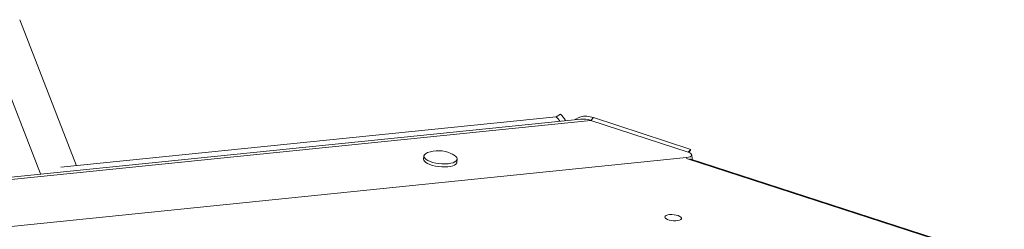
# Model space of a CAD drawing. Units: millimetres. Extents: x -7609 to 9250, y -6840 to 2088.
# Drawn here: x 538 to 1127, y 978 to 1103 of the extents above; entities that cross this region are included whole.
import ezdxf

# ---------------------------------------------------------------- set-up
doc = ezdxf.new("R2010")
doc.units = ezdxf.units.MM

msp = doc.modelspace()

# ---------------------------------------------------------------- linework, layer by layer
at = {"color": 7, "linetype": 'Continuous', "lineweight": 15}
for p, q in [((571.68, 1015.76), (537.74, 1103.16)), ((873.35, 1043.66), (-96.17, 944.7)), ((-95.99, 943.34), (879.34, 1042.89)), ((858.69, 1045.05), (562.28, 1014.8)), ((861.22, 1046.64), (858.69, 1045.05)), ((880.97, 1044.56), (879.34, 1042.89)), ((937.53, 1023.88), (879.34, 1042.89)), ((939.17, 1025.55), (880.97, 1044.56)), ((939.17, 1025.55), (937.53, 1023.88)), ((938.03, 1023.7), (939.17, 1025.55)), ((-92.08, 915.61), (936.68, 1020.61)), ((779.5, 1021.59), (779.32, 1019.74)), ((799.22, 1017.79), (799.41, 1019.64)), ((1126.68, 958.86), (938.67, 1019.95)), ((940, 1019.9), (939.71, 1022.26))]:
    msp.add_line(p, q, dxfattribs=at)
at = {"color": 8, "linetype": 'Continuous', "lineweight": 15}
for p, q in [((550.21, 1010.79), (521.59, 1084.5)), ((936.77, 1019.92), (936.68, 1020.61)), ((1126.56, 958.42), (937.14, 1019.96))]:
    msp.add_line(p, q, dxfattribs=at)
at = {"color": 7, "linetype": 'Continuous', "lineweight": 15, "flags": 128}
for points in [[(880.97, 1044.56), (878.9, 1045.1), (876.91, 1045.36), (875.02, 1045.33), (873.29, 1045), (871.74, 1044.4), (870.4, 1043.52), (870.19, 1043.33)], [(779.32, 1019.74), (779.4, 1019.11), (779.84, 1018.39), (780.61, 1017.69), (781.69, 1017.02), (783.05, 1016.42), (784.64, 1015.9), (786.39, 1015.49), (788.24, 1015.19), (790.14, 1015.03), (792, 1015), (793.76, 1015.1), (795.36, 1015.34), (796.75, 1015.7), (797.86, 1016.17), (798.66, 1016.74), (799.12, 1017.38), (799.22, 1017.79)], [(779.51, 1021.67), (779.59, 1020.96), (780.02, 1020.24), (780.79, 1019.54), (781.87, 1018.87), (783.23, 1018.27), (784.82, 1017.75), (786.57, 1017.34), (788.43, 1017.04), (790.32, 1016.88), (792.18, 1016.85), (793.94, 1016.95), (795.55, 1017.19), (796.93, 1017.55), (798.04, 1018.02), (798.84, 1018.59), (799.3, 1019.23), (799.41, 1019.92), (799.15, 1020.64), (798.55, 1021.35), (797.65, 1022.02)], [(924.48, 985.98), (925.37, 986.29), (926.5, 986.47), (927.79, 986.51), (929.14, 986.42), (930.46, 986.19), (931.65, 985.85), (932.61, 985.41), (933.28, 984.92), (933.6, 984.4), (933.56, 983.91), (933.16, 983.46), (932.42, 983.11), (931.4, 982.86), (930.18, 982.75), (928.84, 982.77), (927.49, 982.94), (926.23, 983.22), (925.15, 983.62), (924.32, 984.09), (923.82, 984.59), (923.68, 985.1), (923.9, 985.58), (924.48, 985.98)]]:
    msp.add_lwpolyline(points, dxfattribs=at)
at = {"color": 7, "linetype": 'Continuous', "lineweight": 15}
for centre, radius, start, end in [((848.96, 1035.21), 13.83, 31.20654, 45.33988), ((848.26, 1034.7), 14.69, 31.47174, 44.76306), ((848.25, 1033.74), 18.29, 29.3988, 44.83423), ((874.58, 1029.48), 14.23, 70.46165, 94.97365), ((874.58, 1029.5), 14.21, 70.44459, 94.89356), ((782.5, 1020.47), 3.22, 104.53189, 158.1211), ((788.08, 1006.58), 18.17, 65.81643, 110.59158), ((788.08, 1006.58), 18.17, 58.2165, 65.81643)]:
    msp.add_arc(centre, radius, start, end, dxfattribs=at)
for centre, start_param, end_param in [((934.64, 1022.5), 5.155198, 7.275462), ((934.93, 1020.14), 6.163881, 6.357991)]:
    msp.add_ellipse(centre, major_axis=(5.07, -0.38), ratio=0.37614, start_param=start_param, end_param=end_param, dxfattribs=at)

doc.saveas('drawing.dxf')
